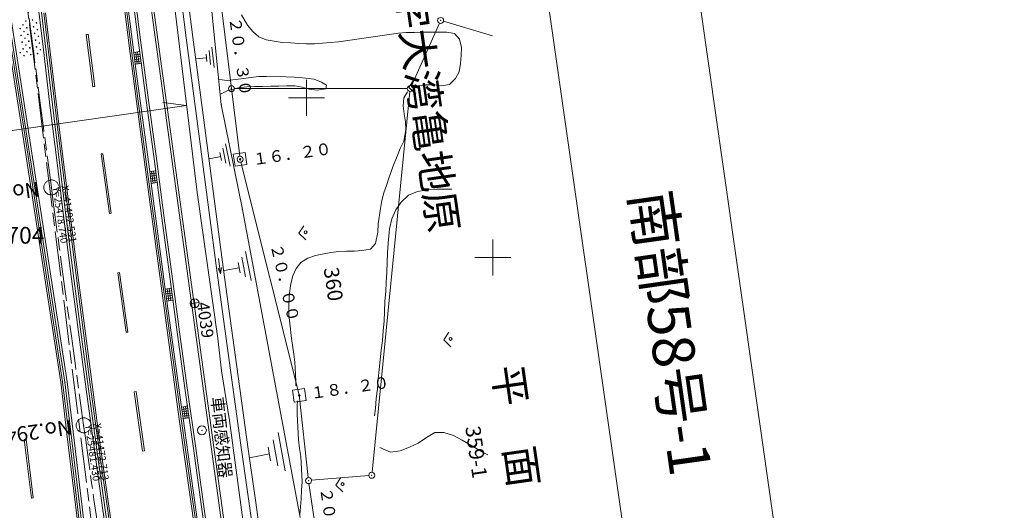
# Model space of a CAD drawing. Extents: x 25325 to 25558, y 41302 to 41609.
# Drawn here: x 25476 to 25558, y 41466 to 41507 of the extents above; entities that cross this region are included whole.
import ezdxf

# ---------------------------------------------------------------- set-up
doc = ezdxf.new("R2010")
doc.units = 0
doc.linetypes.add('CHAIN', pattern=[5.78125, 3.75, -0.46875, 1.09375, -0.46875])
for name, color, linetype, lineweight in [('\\M+587ED\\M+59698', 3, 'Continuous', 0), ('\\M+5A4BD\\M+5A4CE\\M+5CBFB', 136, 'Continuous', 0), ('\\M+5A5BF\\M+5A5A4\\M+5A5C8\\M+5A5EB', 6, 'Continuous', 0), ('道路平面図', 7, 'Continuous', 0)]:
    doc.layers.add(name, color=color, linetype=linetype, lineweight=lineweight)
doc.styles.add('\\M+5A3CD\\M+5A3D3 \\M+5A5B4\\M+5A5B7\\M+5A5C3\\M+5A5AF', font='MS Gothic.ttf')

msp = doc.modelspace()

# ---------------------------------------------------------------- linework, layer by layer
at = {"layer": '\\M+587ED\\M+59698', "linetype": 'Continuous', "lineweight": 13}
msp.add_line((25505.973, 41607.347), (25545.77, 41328.169), dxfattribs=at)
msp.add_3dface([(25325.3, 41581.592), (25518.348, 41609.111), (25558.145, 41329.933), (25365.096, 41302.414)], dxfattribs=at)
at = {"layer": '\\M+5A4BD\\M+5A4CE\\M+5CBFB', "linetype": 'Continuous', "lineweight": 13}
for q in [(25432.007, 41490.988), (25488.019, 41499.6)]:
    msp.add_line((25490.005, 41499.363), q, dxfattribs=at)
at = {"layer": '道路平面図', "linetype": 'Continuous', "lineweight": 13}
for p, q in [((25497.143, 41435.345), (25484.91, 41524.709)), ((25496.915, 41435.537), (25484.739, 41524.483)), ((25492.897, 41499.453), (25491.352, 41514.514)), ((25485.295, 41503.698), (25484.079, 41513.588)), ((25485.444, 41503.717), (25484.228, 41513.605)), ((25489.352, 41509.849), (25489.983, 41504.99)), ((25489.908, 41509.918), (25490.539, 41505.058)), ((25478.047, 41504.244), (25477.483, 41509.077)), ((25478.246, 41504.268), (25477.681, 41509.101)), ((25485.376, 41509.45), (25486.001, 41504.59)), ((25485.575, 41509.475), (25486.199, 41504.615)), ((25474.843, 41506.682), (25476.511, 41496.004)), ((25474.992, 41506.697), (25476.659, 41496.027)), ((25479.393, 41496.403), (25478.107, 41507.066)), ((25479.542, 41496.422), (25478.256, 41507.083)), ((25489.045, 41507.233), (25489.992, 41499.472)), ((25511.074, 41506.216), (25508.748, 41501)), ((25511.416, 41506.373), (25515.488, 41505.172)), ((25481.65, 41505.286), (25481.799, 41505.305)), ((25481.65, 41505.286), (25482.208, 41500.91)), ((25481.799, 41505.305), (25482.356, 41500.929)), ((25489.983, 41504.99), (25490.612, 41500.172)), ((25490.539, 41505.058), (25491.167, 41500.244)), ((25478.628, 41499.378), (25478.047, 41504.244)), ((25478.827, 41499.402), (25478.246, 41504.268)), ((25486.001, 41504.59), (25486.64, 41499.782)), ((25486.199, 41504.615), (25486.838, 41499.808)), ((25492.124, 41504.227), (25492.297, 41502.536)), ((25486.605, 41493.799), (25485.295, 41503.698)), ((25486.754, 41493.819), (25485.444, 41503.717)), ((25485.603, 41503.78), (25486.098, 41503.846)), ((25485.736, 41502.789), (25485.603, 41503.78)), ((25485.629, 41503.581), (25486.124, 41503.648)), ((25485.656, 41503.383), (25486.151, 41503.45)), ((25485.682, 41503.185), (25486.177, 41503.251)), ((25485.768, 41503.802), (25485.901, 41502.811)), ((25485.933, 41503.824), (25486.066, 41502.833)), ((25491.669, 41503.326), (25490.79, 41503.236)), ((25491.638, 41503.63), (25491.701, 41503.022)), ((25491.999, 41502.779), (25491.881, 41503.929)), ((25485.709, 41502.987), (25486.203, 41503.053)), ((25486.229, 41502.855), (25485.736, 41502.789)), ((25482.208, 41500.91), (25482.356, 41500.929)), ((25508.396, 41500.772), (25494.001, 41500.761)), ((25500, 41501.5), (25500, 41498.5)), ((25508.935, 41501.495), (25508.523, 41500.867)), ((25508.523, 41500.867), (25509.107, 41500.322)), ((25490.612, 41500.172), (25491.249, 41495.313)), ((25491.167, 41500.244), (25491.804, 41495.386)), ((25501.5, 41500), (25498.5, 41500)), ((25508.621, 41500.523), (25505.464, 41468.799)), ((25479.213, 41494.583), (25478.628, 41499.378)), ((25479.411, 41494.609), (25478.827, 41499.402)), ((25486.64, 41499.782), (25487.294, 41494.926)), ((25486.838, 41499.808), (25487.493, 41494.952)), ((25489.992, 41499.472), (25490.903, 41492.122)), ((25494.664, 41490.682), (25492.897, 41499.453)), ((25476.511, 41496.004), (25479.526, 41476.301)), ((25476.659, 41496.027), (25479.675, 41476.322)), ((25480.633, 41486.505), (25479.393, 41496.403)), ((25480.782, 41486.524), (25479.542, 41496.422)), ((25493.258, 41496.168), (25493.634, 41494.305)), ((25482.895, 41495.32), (25483.043, 41495.341)), ((25482.895, 41495.32), (25483.585, 41490.368)), ((25483.043, 41495.341), (25483.733, 41490.389)), ((25491.249, 41495.313), (25491.89, 41490.455)), ((25491.804, 41495.386), (25492.445, 41490.528)), ((25492.85, 41495.116), (25491.881, 41494.921)), ((25492.782, 41495.452), (25492.918, 41494.781)), ((25493.276, 41494.543), (25493.02, 41495.81)), ((25479.818, 41489.721), (25479.213, 41494.583)), ((25480.016, 41489.746), (25479.411, 41494.609)), ((25487.294, 41494.926), (25487.928, 41490.158)), ((25487.493, 41494.952), (25488.127, 41490.184)), ((25489.404, 41473.237), (25486.605, 41493.799)), ((25489.553, 41473.258), (25486.754, 41493.819)), ((25486.933, 41493.859), (25487.428, 41493.924)), ((25487.064, 41492.867), (25486.933, 41493.859)), ((25486.959, 41493.66), (25487.455, 41493.726)), ((25486.985, 41493.462), (25487.481, 41493.528)), ((25487.098, 41493.881), (25487.23, 41492.889)), ((25487.263, 41493.903), (25487.395, 41492.911)), ((25487.012, 41493.264), (25487.508, 41493.33)), ((25487.038, 41493.066), (25487.534, 41493.132)), ((25487.561, 41492.933), (25487.064, 41492.867)), ((25490.903, 41492.122), (25492.605, 41479.945)), ((25483.585, 41490.368), (25483.733, 41490.389)), ((25487.928, 41490.158), (25488.572, 41485.3)), ((25488.127, 41490.184), (25488.771, 41485.326)), ((25491.89, 41490.455), (25492.537, 41485.598)), ((25492.445, 41490.528), (25493.093, 41485.671)), ((25499.486, 41465.034), (25494.664, 41490.682)), ((25480.425, 41484.921), (25479.818, 41489.721)), ((25480.623, 41484.948), (25480.016, 41489.746)), ((25499.782, 41489.341), (25499.37, 41488.713)), ((25499.37, 41488.713), (25499.954, 41488.169)), ((25515.538, 41488.205), (25515.538, 41485.205)), ((25494.927, 41487.187), (25495.379, 41484.779)), ((25481.897, 41476.721), (25480.633, 41486.505)), ((25482.046, 41476.741), (25480.782, 41486.524)), ((25492.656, 41486.623), (25492.845, 41485.343)), ((25494.301, 41486.272), (25494.464, 41485.405)), ((25494.922, 41485.092), (25494.614, 41486.729)), ((25517.038, 41486.705), (25514.038, 41486.705)), ((25484.423, 41485.437), (25484.274, 41485.416)), ((25484.274, 41485.416), (25484.964, 41480.464)), ((25484.423, 41485.437), (25485.112, 41480.484)), ((25488.572, 41485.3), (25489.229, 41480.459)), ((25488.771, 41485.326), (25489.427, 41480.486)), ((25492.537, 41485.598), (25493.192, 41480.742)), ((25492.845, 41485.343), (25492.634, 41485.817)), ((25492.911, 41485.858), (25492.845, 41485.343)), ((25493.093, 41485.671), (25493.747, 41480.815)), ((25494.383, 41485.838), (25493.131, 41485.603)), ((25481.053, 41480.062), (25480.425, 41484.921)), ((25481.251, 41480.088), (25480.623, 41484.948)), ((25488.234, 41484.057), (25488.73, 41484.125)), ((25488.37, 41483.066), (25488.234, 41484.057)), ((25488.262, 41483.859), (25488.757, 41483.927)), ((25488.289, 41483.661), (25488.783, 41483.729)), ((25488.316, 41483.463), (25488.81, 41483.53)), ((25488.4, 41484.08), (25488.535, 41483.089)), ((25488.565, 41484.102), (25488.7, 41483.112)), ((25488.343, 41483.265), (25488.837, 41483.332)), ((25488.864, 41483.134), (25488.37, 41483.066)), ((25490.318, 41482.833), (25491.06, 41482.939)), ((25490.636, 41483.257), (25490.742, 41482.515)), ((25484.964, 41480.464), (25485.112, 41480.484)), ((25489.229, 41480.459), (25489.9, 41475.605)), ((25489.427, 41480.486), (25490.098, 41475.632)), ((25493.192, 41480.742), (25493.856, 41475.888)), ((25493.747, 41480.815), (25494.411, 41475.96)), ((25511.865, 41480.461), (25511.452, 41479.834)), ((25481.687, 41475.298), (25481.053, 41480.062)), ((25481.885, 41475.326), (25481.251, 41480.088)), ((25492.605, 41479.945), (25492.92, 41477.255)), ((25511.452, 41479.834), (25512.041, 41479.258)), ((25492.92, 41477.255), (25493.584, 41473.118)), ((25479.526, 41476.301), (25480.04, 41472.003)), ((25479.675, 41476.322), (25480.189, 41472.021)), ((25479.865, 41476.306), (25480.446, 41471.441)), ((25480.063, 41476.33), (25480.644, 41471.465)), ((25482.495, 41472.246), (25481.897, 41476.721)), ((25482.644, 41472.267), (25482.046, 41476.741)), ((25482.555, 41470.472), (25481.885, 41475.326)), ((25485.802, 41475.532), (25485.653, 41475.512)), ((25485.653, 41475.512), (25486.343, 41470.559)), ((25485.802, 41475.532), (25486.492, 41470.58)), ((25489.9, 41475.605), (25490.572, 41470.771)), ((25490.098, 41475.632), (25490.77, 41470.799)), ((25493.856, 41475.888), (25494.528, 41471.047)), ((25494.411, 41475.96), (25495.083, 41471.123)), ((25482.357, 41470.444), (25481.687, 41475.298)), ((25489.579, 41474.229), (25490.081, 41474.303)), ((25489.72, 41473.273), (25489.579, 41474.229)), ((25489.607, 41474.038), (25490.108, 41474.112)), ((25489.635, 41473.847), (25490.134, 41473.921)), ((25489.663, 41473.656), (25490.161, 41473.729)), ((25489.744, 41474.254), (25489.885, 41473.298)), ((25489.908, 41474.278), (25490.05, 41473.322)), ((25492.066, 41454.353), (25489.404, 41473.237)), ((25492.214, 41454.375), (25489.553, 41473.258)), ((25489.692, 41473.465), (25490.187, 41473.538)), ((25490.214, 41473.346), (25489.72, 41473.273)), ((25493.584, 41473.118), (25495.712, 41457.125)), ((25485.175, 41453.459), (25482.495, 41472.246)), ((25485.323, 41453.48), (25482.644, 41472.267)), ((25497.628, 41472.114), (25498.228, 41468.92)), ((25476.629, 41471.547), (25476.48, 41471.529)), ((25476.48, 41471.529), (25477.074, 41466.649)), ((25476.629, 41471.547), (25477.223, 41466.667)), ((25480.04, 41472.003), (25482.308, 41453.115)), ((25480.189, 41472.021), (25482.457, 41453.133)), ((25480.446, 41471.441), (25481.025, 41466.575)), ((25480.644, 41471.465), (25481.224, 41466.599)), ((25497.621, 41469.335), (25497.213, 41471.507)), ((25483.037, 41465.644), (25482.357, 41470.444)), ((25483.235, 41465.672), (25482.555, 41470.472)), ((25486.343, 41470.559), (25486.492, 41470.58)), ((25490.572, 41470.771), (25491.25, 41465.918)), ((25490.77, 41470.799), (25491.448, 41465.946)), ((25494.528, 41471.047), (25495.211, 41466.195)), ((25495.083, 41471.123), (25495.766, 41466.271)), ((25496.798, 41470.9), (25497.014, 41469.75)), ((25496.905, 41470.325), (25495.245, 41470.013)), ((25505.19, 41468.529), (25500.422, 41468.128)), ((25502.862, 41468.361), (25502.449, 41467.733)), ((25501.031, 41462.274), (25500.209, 41467.86)), ((25502.449, 41467.733), (25503.038, 41467.158)), ((25477.082, 41466.63), (25477.223, 41466.667)), ((25481.025, 41466.575), (25481.589, 41461.818)), ((25481.224, 41466.599), (25481.788, 41461.841)), ((25483.728, 41460.81), (25483.037, 41465.644)), ((25483.926, 41460.839), (25483.235, 41465.672)), ((25491.25, 41465.918), (25491.934, 41461.072)), ((25491.448, 41465.946), (25492.132, 41461.1)), ((25495.211, 41466.195), (25495.906, 41461.344)), ((25495.766, 41466.271), (25496.46, 41461.421))]:
    msp.add_line(p, q, dxfattribs=at)
at = {"layer": '道路平面図', "linetype": 'CHAIN', "lineweight": 13}
msp.add_line((25474.785, 41523.296), (25485.856, 41434.139), dxfattribs=at)
at = {"layer": '道路平面図', "linetype": 'Continuous', "lineweight": 13, "flags": 128}
for points in [[(25494.439, 41495.125), (25492.015, 41514.984), (25489.389, 41534.051), (25486.503, 41553.957)], [(25471.774, 41552.128), (25473.695, 41536.75), (25475.157, 41506.702), (25479.865, 41476.306)], [(25471.972, 41552.152), (25473.895, 41536.767), (25475.356, 41506.722), (25480.062, 41476.337)], [(25483.202, 41522.819), (25484.343, 41513.653), (25484.47, 41512.661), (25485.603, 41503.78), (25485.736, 41502.789), (25486.933, 41493.859), (25487.064, 41492.867), (25488.234, 41484.057), (25488.37, 41483.066), (25489.579, 41474.229), (25489.719, 41473.277), (25490.977, 41464.269), (25491.117, 41463.279), (25492.381, 41454.389), (25492.524, 41453.399), (25493.802, 41444.538), (25493.952, 41443.549)], [(25508.924, 41500.926), (25509.228, 41501.002), (25509.911, 41501.071), (25510.573, 41501.073), (25511.248, 41500.983), (25511.922, 41501.114), (25512.419, 41501.596), (25512.712, 41502.175), (25512.833, 41502.855), (25512.892, 41503.525), (25512.92, 41504.191), (25512.754, 41504.892), (25512.338, 41505.367), (25511.694, 41505.461), (25511.001, 41505.454), (25510.305, 41505.478), (25509.643, 41505.475), (25508.986, 41505.442), (25508.294, 41505.435), (25507.672, 41505.375), (25502.67, 41504.673), (25501.986, 41504.604), (25501.334, 41504.54), (25500.677, 41504.506), (25499.984, 41504.499), (25499.349, 41504.532), (25498.679, 41504.591), (25497.982, 41504.615), (25497.307, 41504.705), (25496.627, 41504.826), (25496.022, 41505.084), (25495.518, 41505.514), (25495.092, 41506.05), (25494.586, 41506.922)], [(25492.763, 41501.517), (25493.403, 41501.453), (25494.086, 41501.522), (25496.035, 41501.776), (25496.665, 41501.774), (25498.31, 41501.732), (25499.007, 41501.708), (25499.678, 41501.649), (25500.64, 41501.538), (25501.24, 41501.311), (25501.656, 41501.057), (25501.609, 41500.735), (25500.899, 41500.631), (25500.224, 41500.721), (25499.632, 41500.886), (25499.019, 41500.985), (25498.357, 41500.982), (25497.696, 41500.98), (25497.034, 41500.977), (25496.347, 41500.939), (25495.685, 41500.937), (25495.028, 41500.904), (25494.345, 41500.835), (25493.433, 41500.606), (25492.848, 41500.3)], [(25499.124, 41476.007), (25499.105, 41476.351), (25499.076, 41476.977), (25499.023, 41477.978), (25498.959, 41478.63), (25498.764, 41479.957), (25498.61, 41481.227), (25498.541, 41481.91), (25498.538, 41482.571), (25498.557, 41483.52), (25498.694, 41484.517), (25498.85, 41485.17), (25499.139, 41485.78), (25499.538, 41486.28), (25500.115, 41486.648), (25500.744, 41486.866), (25502.031, 41487.118), (25502.684, 41487.182), (25503.341, 41487.216), (25504.002, 41487.218), (25504.624, 41487.278), (25505.333, 41487.382), (25505.737, 41487.851), (25505.945, 41488.796), (25505.969, 41489.493), (25506.158, 41490.781), (25506.284, 41491.43), (25506.44, 41492.083), (25506.667, 41492.684), (25506.859, 41493.311), (25507.195, 41494.243), (25507.566, 41495.148), (25507.819, 41495.784), (25508.108, 41496.394), (25508.285, 41497.334), (25508.252, 41497.991), (25508.152, 41498.669), (25508.057, 41499.317), (25508.116, 41499.988), (25508.419, 41500.505)], [(25500.146, 41468.356), (25499.394, 41475.24), (25494.53, 41494.635)], [(25512.101, 41492.378), (25510.871, 41492.387), (25510.06, 41492.331), (25509.262, 41492.182), (25508.487, 41491.879), (25507.876, 41491.317), (25507.438, 41490.654), (25507.105, 41489.912), (25506.91, 41489.095), (25506.804, 41487.882), (25506.763, 41487.088), (25506.727, 41486.263), (25506.686, 41485.469), (25506.649, 41484.644), (25506.608, 41483.85), (25506.536, 41483.052), (25506.504, 41482.196), (25506.463, 41481.402), (25506.396, 41480.573), (25506.324, 41479.774), (25506.221, 41478.971), (25506.149, 41478.173), (25506.046, 41477.37), (25505.975, 41476.571), (25505.907, 41475.742), (25505.804, 41474.939), (25505.737, 41474.11), (25505.669, 41473.501)], [(25499.443, 41465.243), (25499.502, 41465.914), (25499.561, 41466.585), (25499.58, 41467.312), (25499.635, 41468.014), (25499.517, 41470.108), (25499.417, 41470.787), (25499.344, 41471.501), (25499.221, 41473.626), (25499.214, 41474.318), (25499.243, 41474.764)], [(25515.097, 41470.251), (25514.721, 41470.448), (25512.962, 41471.482), (25512.246, 41471.85), (25511.451, 41472.112), (25510.693, 41472.126), (25509.997, 41471.709), (25509.311, 41471.23), (25508.572, 41470.901), (25507.797, 41470.598), (25506.995, 41470.481), (25506.12, 41470.856)]]:
    msp.add_lwpolyline(points, dxfattribs=at)
at = {"layer": '道路平面図', "linetype": 'Continuous', "lineweight": 13}
for centre, radius in [((25477.179, 41506.48), 0.025), ((25511.176, 41506.444), 0.25), ((25476.141, 41505.757), 0.025), ((25476.38, 41506.077), 0.025), ((25476.619, 41506.398), 0.025), ((25476.701, 41505.838), 0.025), ((25476.94, 41506.159), 0.025), ((25477.26, 41505.92), 0.025), ((25477.499, 41506.241), 0.025), ((25477.581, 41505.681), 0.025), ((25476.222, 41505.197), 0.025), ((25476.462, 41505.518), 0.025), ((25476.543, 41504.958), 0.025), ((25476.782, 41505.279), 0.025), ((25477.021, 41505.599), 0.025), ((25477.103, 41505.04), 0.025), ((25477.342, 41505.36), 0.025), ((25477.663, 41505.121), 0.025), ((25476.304, 41504.637), 0.025), ((25476.386, 41504.077), 0.025), ((25476.625, 41504.398), 0.025), ((25476.864, 41504.719), 0.025), ((25476.946, 41504.159), 0.025), ((25477.185, 41504.48), 0.025), ((25477.424, 41504.8), 0.025), ((25477.505, 41504.241), 0.025), ((25477.744, 41504.561), 0.025), ((25477.826, 41504.002), 0.025), ((25476.147, 41503.757), 0.025), ((25476.467, 41503.518), 0.025), ((25476.706, 41503.838), 0.025), ((25477.027, 41503.599), 0.025), ((25477.266, 41503.92), 0.025), ((25477.587, 41503.681), 0.025), ((25493.751, 41500.761), 0.25), ((25508.646, 41500.772), 0.25), ((25509.078, 41500.949), 0.125), ((25494.469, 41494.877), 0.25), ((25494.469, 41494.877), 0.0625), ((25499.926, 41488.795), 0.125), ((25490.689, 41482.886), 0.375), ((25512.008, 41479.915), 0.125), ((25499.398, 41475.203), 0.0625), ((25491.281, 41472.299), 0.375), ((25505.439, 41468.55), 0.25), ((25500.173, 41468.107), 0.25), ((25503.005, 41467.815), 0.125)]:
    msp.add_circle(centre, radius, dxfattribs=at)
at = {"layer": '道路平面図', "linetype": 'CHAIN', "lineweight": 13}
for centre in [(25478.74, 41492.531), (25481.43, 41472.713)]:
    msp.add_circle(centre, 0.625, dxfattribs=at)
for start, end in [(187.254038, 187.572352), (187.572352, 187.890658), (187.890658, 188.20897)]:
    msp.add_arc((29047.345, 41966.932), 3600, start, end, dxfattribs=at)
at = {"layer": '道路平面図', "linetype": 'Continuous', "lineweight": 13}
for p in [(25511.176, 41506.444), (25486.098, 41503.846), (25485.736, 41502.789), (25486.231, 41502.855), (25493.751, 41500.761), (25508.646, 41500.772), (25492.897, 41499.453), (25479.2, 41496.325), (25494.469, 41494.877), (25487.428, 41493.924), (25487.064, 41492.867), (25487.56, 41492.933), (25478.74, 41492.531), (25494.664, 41490.682), (25480.442, 41486.373), (25488.73, 41484.125), (25488.37, 41483.066), (25488.865, 41483.134), (25479.865, 41476.306), (25481.711, 41476.619), (25490.073, 41474.302), (25490.076, 41474.337), (25489.719, 41473.277), (25490.215, 41473.347), (25481.43, 41472.713), (25491.281, 41472.299), (25500.173, 41468.107), (25505.439, 41468.55), (25481.034, 41466.502), (25483.086, 41466.709)]:
    msp.add_point(p, dxfattribs=at)
for points in [[(25494.045, 41494.311), (25495.035, 41494.453), (25494.893, 41495.443), (25493.903, 41495.301)], [(25498.974, 41474.637), (25499.964, 41474.779), (25499.822, 41475.769), (25498.832, 41475.627)]]:
    msp.add_3dface(points, dxfattribs=at)

# ---------------------------------------------------------------- texts
at = {"layer": '\\M+5A5BF\\M+5A5A4\\M+5A5C8\\M+5A5EB', "linetype": 'Continuous', "lineweight": 13, "style": '\\M+5A3CD\\M+5A3D3 \\M+5A5B4\\M+5A5B7\\M+5A5C3\\M+5A5AF'}
msp.add_text('南部58号-1', height=3.5, rotation=278.11278, dxfattribs=at).set_placement((25526.958, 41492.026))
at = {"layer": '道路平面図', "linetype": 'Continuous', "lineweight": 13, "style": '\\M+5A3CD\\M+5A3D3 \\M+5A5B4\\M+5A5B7\\M+5A5C3\\M+5A5AF'}
for s, height, rotation, p in [('字大湾亀地原', 2.4993, 278.16156, (25507.342, 41508.908)), ('２０．３０', 0.9697, 278.16168, (25493.557, 41506.64)), ('１６．２０', 0.9697, 8.16153, (25495.59, 41494.379)), ('No.293', 1.25, 187.57235, (25477.666, 41493.02)), ('Y=25478.740', 0.6, 278.22444, (25478.849, 41492.548)), ('X=41492.531', 0.6, 278.22444, (25479.575, 41492.654)), ('X=41486.704', 1.4, 0.0004, (25467.007, 41487.843)), ('２０．００', 0.9697, 283.0615, (25496.997, 41487.711)), ('360', 1.25, 278.11278, (25501.424, 41485.791)), ('4039', 1, 278.11278, (25490.87, 41482.913)), ('平\u3000面\u3000図', 2.4993, 278.16153, (25515.489, 41477.545)), ('１８．２０', 0.9697, 8.16153, (25500.404, 41474.901)), ('車両感知器', 1, 276.24972, (25492.056, 41475.054)), ('No.294', 1.25, 187.89066, (25480.354, 41473.196)), ('X=41472.713', 0.6, 278.22444, (25482.265, 41472.836)), ('Y=25481.430', 0.6, 278.22444, (25481.539, 41472.73)), ('359-1', 1.25, 278.11278, (25513.227, 41472.563)), ('２０．１０', 0.9697, 278.16168, (25501.134, 41467.453))]:
    msp.add_text(s, height=height, rotation=rotation, dxfattribs=at).set_placement(p)

doc.saveas('drawing.dxf')
